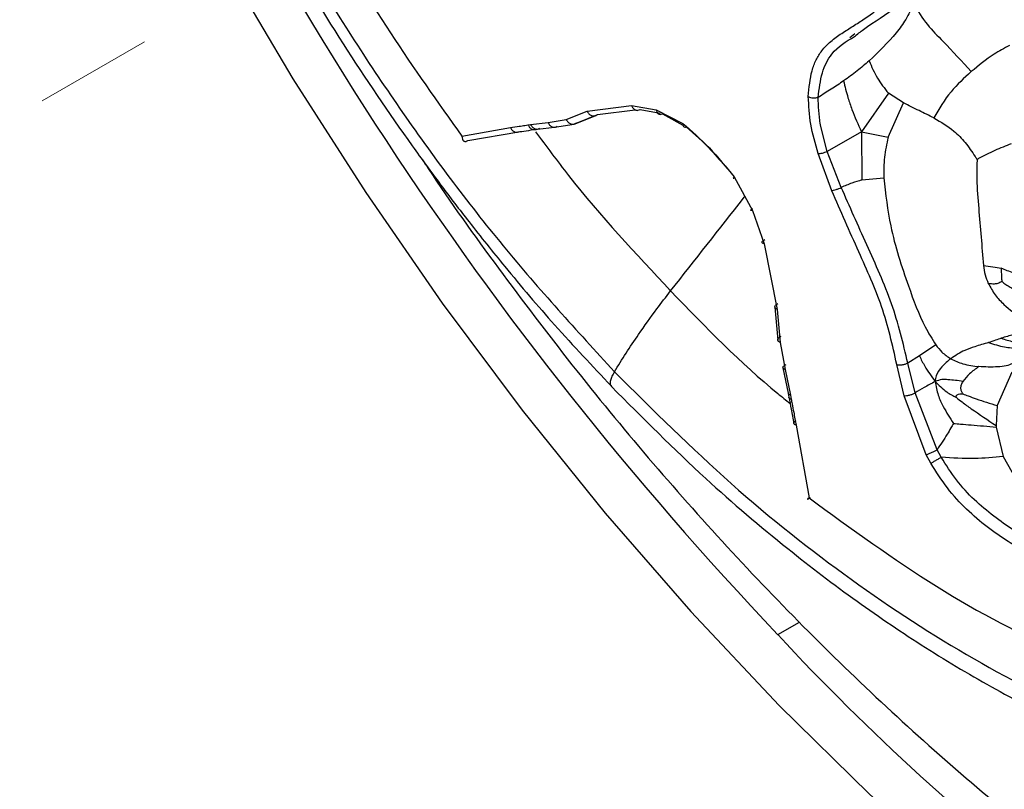
# Model space of a CAD drawing. Units: inches. Extents: x -0.6 to 93.3, y -0.6 to 71.9.
# Drawn here: x 53.4 to 55.1, y 25.5 to 26.8 of the extents above; entities that cross this region are included whole.
import ezdxf

# ---------------------------------------------------------------- set-up
doc = ezdxf.new("R2010")
doc.units = ezdxf.units.IN
doc.header["$LTSCALE"] = 4
doc.header["$MEASUREMENT"] = 0
doc.linetypes.add('PHANTOM', pattern=[0.5, 0.25, -0.05, 0.05, -0.05, 0.05, -0.05])

msp = doc.modelspace()

# ---------------------------------------------------------------- linework, layer by layer
at = {"color": 7, "linetype": 'PHANTOM', "lineweight": 18}
msp.add_line((54.9879, 27.5924), (49.9273, 24.671), dxfattribs=at)
at = {"color": 7, "linetype": 'Continuous', "lineweight": 25}
for p, q in [((54.8063, 26.8064), (54.798, 26.7992)), ((54.8633, 26.7055), (54.8175, 26.6402)), ((54.8889, 26.689), (54.8633, 26.7055)), ((54.8629, 26.6309), (54.8889, 26.689)), ((54.3172, 26.6608), (54.3525, 26.675)), ((54.3525, 26.675), (54.428, 26.6847)), ((54.3699, 26.6692), (54.434, 26.6774)), ((54.428, 26.6847), (54.4694, 26.6775)), ((54.4426, 26.6781), (54.4766, 26.6716)), ((54.4694, 26.6775), (54.5148, 26.6544)), ((54.2567, 26.6527), (54.2864, 26.656)), ((54.2864, 26.656), (54.3172, 26.6608)), ((54.3308, 26.6532), (54.366, 26.6674)), ((54.3355, 26.6555), (54.3692, 26.6689)), ((54.3692, 26.6689), (54.3699, 26.6692)), ((54.4801, 26.6704), (54.5149, 26.6515)), ((54.1404, 26.6325), (54.2225, 26.6474)), ((54.1504, 26.6252), (54.2367, 26.6401)), ((54.2523, 26.6518), (54.2567, 26.6527)), ((54.2643, 26.6439), (54.2687, 26.6447)), ((54.2687, 26.6447), (54.2974, 26.6479)), ((54.2974, 26.6479), (54.3308, 26.6532)), ((54.7596, 26.6068), (54.7481, 26.6515)), ((54.8175, 26.6402), (54.7596, 26.6068)), ((54.8175, 26.6402), (54.8629, 26.6309)), ((54.8175, 26.6402), (54.8184, 26.5585)), ((54.7833, 26.5458), (54.7596, 26.6068)), ((54.7672, 26.5402), (54.7442, 26.6033)), ((54.6018, 26.5637), (54.6329, 26.5068)), ((54.8184, 26.5585), (54.8554, 26.5619)), ((54.6329, 26.5068), (54.6526, 26.4503)), ((54.6526, 26.4503), (54.6749, 26.3388)), ((54.6709, 26.3429), (54.6757, 26.2869)), ((54.6749, 26.3388), (54.6796, 26.2829)), ((54.6796, 26.2829), (54.6882, 26.237)), ((54.9436, 26.2787), (54.9158, 26.2602)), ((54.9158, 26.2602), (54.8961, 26.2478)), ((54.6845, 26.2396), (54.6935, 26.1966)), ((54.8898, 26.1926), (54.8775, 26.2456)), ((54.9084, 26.1973), (54.8961, 26.2478)), ((54.6882, 26.237), (54.6973, 26.1934)), ((55.0724, 26.2323), (55.0475, 26.1757)), ((54.6935, 26.1966), (54.6946, 26.19)), ((54.6973, 26.1934), (54.6985, 26.1867)), ((54.9274, 26.0925), (54.8898, 26.1926)), ((54.9457, 26.101), (54.9084, 26.1973)), ((55.0475, 26.1757), (55.0457, 26.142)), ((54.707, 26.1424), (54.7288, 26.0192)), ((55.0457, 26.142), (55.0459, 26.1391)), ((55.0459, 26.1391), (55.0579, 26.0892)), ((54.9351, 26.0779), (54.9274, 26.0925)), ((54.9528, 26.0882), (54.9457, 26.101)), ((55.0579, 26.0892), (55.0796, 26.0505)), ((54.6758, 25.7873), (54.7125, 25.8085))]:
    msp.add_line(p, q, dxfattribs=at)
at = {"color": 7, "linetype": 'Continuous', "lineweight": 25, "flags": 128}
msp.add_lwpolyline([(53.4127, 27.5846), (53.4315, 27.5407), (53.5255, 27.3337), (53.6275, 27.129), (53.7371, 26.9275), (53.8538, 26.7299), (53.9773, 26.537), (54.107, 26.3495), (54.2424, 26.1681), (54.3831, 25.9935), (54.5286, 25.8264), (54.6781, 25.6673), (54.8313, 25.517), (54.9875, 25.3759), (55.1461, 25.2446), (55.3065, 25.1237), (55.4681, 25.0135), (55.6304, 24.9144), (55.7925, 24.8269), (55.8028, 24.8218)], dxfattribs=at)
at = {"color": 7, "linetype": 'Continuous', "lineweight": 25}
for centre, radius, start, end in [((59.0678, 29.9501), 6.0514, 203.19401, 223.46557), ((59.3499, 30.0829), 7.7225, 212.01508, 221.74054), ((57.7067, 28.6037), 4.1375, 222.8986, 241.7154)]:
    msp.add_arc(centre, radius, start, end, dxfattribs=at)
for points, knots in [([(53.5164, 29.1366), (53.4928, 29.0745), (53.4458, 28.9508), (53.408, 28.7346), (53.3949, 28.501), (53.4086, 28.251), (53.4485, 27.9895), (53.5163, 27.7213), (53.6119, 27.451), (53.7322, 27.1848), (53.8731, 26.9253), (54.0325, 26.6774), (54.2074, 26.4426), (54.335, 26.303), (54.3988, 26.2332)], [0, 0, 0, 0, 0.083305, 0.166204, 0.249793, 0.332793, 0.416084, 0.499774, 0.582876, 0.66654, 0.749642, 0.832672, 0.916376, 1, 1, 1, 1]), ([(53.5671, 27.5361), (53.5743, 27.5149), (53.6107, 27.4078), (53.6981, 27.217), (53.8163, 26.9888), (53.9374, 26.7884), (54.031, 26.65), (54.1037, 26.5507), (54.1559, 26.4823), (54.2199, 26.4024), (54.2999, 26.3081), (54.3615, 26.2429), (54.3938, 26.2087)], [0, 0, 0, 0, 0.043676, 0.220013, 0.395862, 0.527387, 0.659029, 0.710638, 0.76099, 0.823061, 0.907172, 1, 1, 1, 1]), ([(54.7275, 26.6999), (54.7289, 26.715), (54.7309, 26.7378), (54.7403, 26.7624), (54.7508, 26.7794), (54.7657, 26.7941), (54.784, 26.8074), (54.8035, 26.8192), (54.8229, 26.8319), (54.8413, 26.8449), (54.8623, 26.8609), (54.8851, 26.8804), (54.8961, 26.9032), (54.9017, 26.9145)], [0, 0, 0, 0, 0.1253175, 0.1876891, 0.2505323, 0.3298143, 0.4150327, 0.5004468, 0.5835806, 0.6730778, 0.7504387, 0.8755193, 1, 1, 1, 1]), ([(54.8056, 26.8016), (54.8107, 26.8057), (54.8342, 26.8244), (54.8697, 26.8439), (54.8952, 26.8703), (54.9038, 26.8792)], [0, 0, 0, 0, 0.1552469, 0.7146991, 1, 1, 1, 1]), ([(54.906, 26.8567), (54.9019, 26.848), (54.8941, 26.8316), (54.8699, 26.798), (54.8467, 26.7759), (54.8306, 26.7604)], [0, 0, 0, 0, 0.2551597, 0.4808926, 1, 1, 1, 1]), ([(54.906, 26.8567), (54.9132, 26.8449), (54.9269, 26.8226), (54.9633, 26.7863), (54.9881, 26.7593), (55.0038, 26.7421)], [0, 0, 0, 0, 0.289168, 0.545553, 1, 1, 1, 1]), ([(54.7441, 26.6985), (54.7459, 26.7129), (54.7494, 26.7415), (54.7686, 26.7793), (54.7918, 26.7933), (54.8056, 26.8016)], [0, 0, 0, 0, 0.288051, 0.574554, 1, 1, 1, 1]), ([(55.0684, 26.7864), (55.0596, 26.7817), (55.0364, 26.7693), (55.0163, 26.7525), (55.0038, 26.7421)], [0, 0, 0, 0, 0.379905, 1, 1, 1, 1]), ([(54.8306, 26.7604), (54.8239, 26.7547), (54.8101, 26.7427), (54.7952, 26.732), (54.7874, 26.7265)], [0, 0, 0, 0, 0.480105, 1, 1, 1, 1]), ([(54.8306, 26.7604), (54.8348, 26.7505), (54.843, 26.7313), (54.8567, 26.7139), (54.8633, 26.7055)], [0, 0, 0, 0, 0.514714, 1, 1, 1, 1]), ([(55.0038, 26.7421), (54.9917, 26.7312), (54.966, 26.7082), (54.9493, 26.679), (54.9405, 26.6636)], [0, 0, 0, 0, 0.472885, 1, 1, 1, 1]), ([(54.7874, 26.7265), (54.7804, 26.7217), (54.7661, 26.7121), (54.7515, 26.7031), (54.7441, 26.6985)], [0, 0, 0, 0, 0.488364, 1, 1, 1, 1]), ([(54.7874, 26.7265), (54.7896, 26.717), (54.7933, 26.7012), (54.8032, 26.672), (54.8119, 26.6527), (54.8175, 26.6402)], [0, 0, 0, 0, 0.341581, 0.572843, 1, 1, 1, 1]), ([(54.7442, 26.6033), (54.7394, 26.62), (54.7298, 26.6535), (54.7283, 26.6844), (54.7275, 26.6999)], [0, 0, 0, 0, 0.499354, 1, 1, 1, 1]), ([(54.7275, 26.6999), (54.7287, 26.6993), (54.731, 26.6982), (54.7354, 26.6974), (54.7401, 26.6975), (54.7428, 26.6982), (54.7441, 26.6985)], [0, 0, 0, 0, 0.243235, 0.5, 0.756765, 1, 1, 1, 1]), ([(54.7481, 26.6515), (54.748, 26.6522), (54.7453, 26.6684), (54.7447, 26.6838), (54.7441, 26.6985)], [0, 0, 0, 0, 0.0458746, 1, 1, 1, 1]), ([(54.9405, 26.6636), (54.9321, 26.6678), (54.9144, 26.6764), (54.8976, 26.6847), (54.8889, 26.689)], [0, 0, 0, 0, 0.480343, 1, 1, 1, 1]), ([(54.3525, 26.675), (54.3534, 26.6734), (54.3549, 26.671), (54.3577, 26.6688), (54.3602, 26.6676), (54.3627, 26.667), (54.3659, 26.667), (54.3679, 26.6682), (54.3692, 26.6689)], [0, 0, 0, 0, 0.237984, 0.367412, 0.5, 0.632588, 0.762016, 1, 1, 1, 1]), ([(54.428, 26.6847), (54.4287, 26.6831), (54.4298, 26.6807), (54.4321, 26.6785), (54.4342, 26.6772), (54.4364, 26.6765), (54.4393, 26.6764), (54.4413, 26.6775), (54.4426, 26.6781)], [0, 0, 0, 0, 0.238558, 0.367782, 0.5, 0.632218, 0.761442, 1, 1, 1, 1]), ([(54.4694, 26.6775), (54.4697, 26.6761), (54.4705, 26.6733), (54.4731, 26.6705), (54.4765, 26.6693), (54.4789, 26.6701), (54.4801, 26.6704)], [0, 0, 0, 0, 0.241426, 0.5, 0.758574, 1, 1, 1, 1]), ([(54.2864, 26.656), (54.2867, 26.6552), (54.2874, 26.6536), (54.289, 26.6514), (54.2909, 26.6496), (54.2932, 26.6484), (54.2956, 26.6478), (54.2979, 26.6479), (54.3001, 26.6485), (54.3014, 26.6494), (54.302, 26.6498)], [0, 0, 0, 0, 0.115217, 0.238428, 0.36761, 0.5, 0.63239, 0.761572, 0.884783, 1, 1, 1, 1]), ([(54.3172, 26.6608), (54.3176, 26.66), (54.3185, 26.6584), (54.3204, 26.6563), (54.3226, 26.6545), (54.3251, 26.6533), (54.3277, 26.6528), (54.3302, 26.653), (54.3325, 26.6538), (54.3337, 26.6547), (54.3344, 26.6552)], [0, 0, 0, 0, 0.114685, 0.237776, 0.367184, 0.5, 0.632816, 0.762224, 0.885315, 1, 1, 1, 1]), ([(54.9405, 26.6636), (54.9523, 26.6567), (54.9724, 26.645), (54.9941, 26.6218), (55.0061, 26.6047), (55.0124, 26.5949), (55.0135, 26.5932)], [0, 0, 0, 0, 0.384719, 0.654805, 0.939889, 1, 1, 1, 1]), ([(54.2225, 26.6474), (54.2275, 26.6482), (54.2356, 26.6494), (54.2456, 26.6507), (54.2505, 26.6515), (54.2523, 26.6518)], [0, 0, 0, 0, 0.500009, 0.821498, 1, 1, 1, 1]), ([(54.2225, 26.6474), (54.2233, 26.646), (54.2248, 26.643), (54.2286, 26.6401), (54.2328, 26.6389), (54.2354, 26.6397), (54.2367, 26.6401)], [0, 0, 0, 0, 0.241086, 0.5, 0.758914, 1, 1, 1, 1]), ([(54.2317, 26.6394), (54.2362, 26.6401), (54.2461, 26.6415), (54.2565, 26.643), (54.2622, 26.6438)], [0, 0, 0, 0, 0.448591, 1, 1, 1, 1]), ([(54.2523, 26.6518), (54.2531, 26.6503), (54.2544, 26.648), (54.2569, 26.6458), (54.259, 26.6445), (54.2613, 26.6438), (54.2642, 26.6436), (54.2662, 26.6445), (54.2675, 26.645)], [0, 0, 0, 0, 0.239356, 0.368296, 0.5, 0.631704, 0.760644, 1, 1, 1, 1]), ([(54.2567, 26.6527), (54.2576, 26.6512), (54.2588, 26.6488), (54.2614, 26.6466), (54.2635, 26.6454), (54.2659, 26.6447), (54.2688, 26.6445), (54.2709, 26.6454), (54.2722, 26.646)], [0, 0, 0, 0, 0.239046, 0.368096, 0.5, 0.631904, 0.760954, 1, 1, 1, 1]), ([(54.265, 26.6403), (54.2835, 26.6153), (54.3553, 26.5183), (54.435, 26.4333), (54.4941, 26.3702)], [0, 0, 0, 0, 0.257674, 1, 1, 1, 1]), ([(54.5148, 26.6544), (54.5148, 26.6534), (54.5147, 26.6512), (54.5159, 26.6491), (54.5179, 26.648), (54.5198, 26.6483), (54.5207, 26.6484)], [0, 0, 0, 0, 0.243412, 0.5, 0.756588, 1, 1, 1, 1]), ([(54.5148, 26.6544), (54.5301, 26.6411), (54.5607, 26.6145), (54.5881, 26.5806), (54.6018, 26.5637)], [0, 0, 0, 0, 0.499867, 1, 1, 1, 1]), ([(54.5207, 26.6484), (54.5349, 26.6358), (54.5588, 26.6147), (54.581, 26.5882), (54.5899, 26.5776)], [0, 0, 0, 0, 0.598926, 1, 1, 1, 1]), ([(54.1404, 26.6325), (54.1405, 26.6307), (54.1408, 26.6276), (54.1426, 26.625), (54.1445, 26.6239), (54.1463, 26.6237), (54.1483, 26.6241), (54.1497, 26.6248), (54.1504, 26.6252)], [0, 0, 0, 0, 0.29091, 0.499315, 0.635187, 0.762855, 0.883854, 1, 1, 1, 1]), ([(54.8629, 26.6309), (54.8604, 26.6197), (54.8553, 26.5971), (54.8554, 26.5737), (54.8554, 26.5619)], [0, 0, 0, 0, 0.4973427, 1, 1, 1, 1]), ([(54.7442, 26.6033), (54.7452, 26.6033), (54.7473, 26.6033), (54.7513, 26.604), (54.7556, 26.6052), (54.7583, 26.6063), (54.7596, 26.6068)], [0, 0, 0, 0, 0.2435836, 0.5, 0.7564164, 1, 1, 1, 1]), ([(55.0716, 26.6198), (55.0622, 26.6161), (55.0429, 26.6085), (55.024, 26.5993), (55.0144, 26.5937), (55.0135, 26.5932)], [0, 0, 0, 0, 0.462506, 0.949553, 1, 1, 1, 1]), ([(54.0733, 26.5927), (54.0765, 26.5878), (54.1176, 26.5247), (54.2019, 26.408), (54.326, 26.2438), (54.4556, 26.0863), (54.5893, 25.9352), (54.7272, 25.7913), (54.8685, 25.6551), (55.0129, 25.5271), (55.16, 25.4078), (55.3092, 25.2975), (55.4602, 25.1971), (55.5937, 25.1164), (55.677, 25.0736), (55.7093, 25.0571)], [0, 0, 0, 0, 0.0072861, 0.0922624, 0.1772715, 0.262326, 0.3474383, 0.4326206, 0.5178839, 0.6032383, 0.6886913, 0.7742469, 0.859904, 0.9456533, 1, 1, 1, 1]), ([(55.0135, 26.5932), (55.0135, 26.5913), (55.0133, 26.5868), (55.0131, 26.5755), (55.0129, 26.5497), (55.0177, 26.4938), (55.0217, 26.4455), (55.0244, 26.4133)], [0, 0, 0, 0, 0.030985, 0.075619, 0.185958, 0.457785, 1, 1, 1, 1]), ([(54.6018, 26.5637), (54.6013, 26.5632), (54.6002, 26.5621), (54.6001, 26.5613), (54.601, 26.5613), (54.6025, 26.562), (54.6032, 26.5623)], [0, 0, 0, 0, 0.243412, 0.5, 0.756588, 1, 1, 1, 1]), ([(54.8184, 26.5585), (54.8127, 26.5568), (54.8007, 26.5532), (54.7893, 26.5483), (54.7833, 26.5458)], [0, 0, 0, 0, 0.478141, 1, 1, 1, 1]), ([(54.8554, 26.5619), (54.8585, 26.5346), (54.8657, 26.4718), (54.8941, 26.3865), (54.9194, 26.3172), (54.9374, 26.2886), (54.9436, 26.2787)], [0, 0, 0, 0, 0.264936, 0.607719, 0.863881, 1, 1, 1, 1]), ([(54.7672, 26.5402), (54.7682, 26.5404), (54.7703, 26.5408), (54.7747, 26.5421), (54.7793, 26.5438), (54.782, 26.5451), (54.7833, 26.5458)], [0, 0, 0, 0, 0.2423596, 0.5, 0.7576404, 1, 1, 1, 1]), ([(54.8775, 26.2456), (54.8702, 26.2783), (54.8561, 26.3417), (54.8111, 26.4403), (54.7824, 26.5056), (54.7672, 26.5402)], [0, 0, 0, 0, 0.3325256, 0.646613, 1, 1, 1, 1]), ([(54.8961, 26.2478), (54.8882, 26.2813), (54.8725, 26.348), (54.8265, 26.4479), (54.7976, 26.5135), (54.7833, 26.5458)], [0, 0, 0, 0, 0.338825, 0.673857, 1, 1, 1, 1]), ([(54.4941, 26.3702), (54.5354, 26.4227), (54.5774, 26.4762), (54.6192, 26.5295), (54.6199, 26.5305)], [0, 0, 0, 0, 0.98206, 1, 1, 1, 1]), ([(54.6329, 26.5068), (54.632, 26.5067), (54.6303, 26.5064), (54.6297, 26.507), (54.6307, 26.5083), (54.6326, 26.5096), (54.6336, 26.5102)], [0, 0, 0, 0, 0.241408, 0.5, 0.758592, 1, 1, 1, 1]), ([(54.6526, 26.4503), (54.6515, 26.4506), (54.6499, 26.451), (54.649, 26.4521), (54.6489, 26.4531), (54.6494, 26.4542), (54.6507, 26.4558), (54.6526, 26.457), (54.6538, 26.4577)], [0, 0, 0, 0, 0.238545, 0.367774, 0.5, 0.632226, 0.761455, 1, 1, 1, 1]), ([(55.0244, 26.4133), (55.0251, 26.408), (55.0267, 26.3976), (55.0306, 26.3878), (55.0325, 26.383)], [0, 0, 0, 0, 0.5124852, 1, 1, 1, 1]), ([(55.0244, 26.4133), (55.0298, 26.4127), (55.04, 26.4117), (55.0499, 26.4096), (55.0546, 26.4086)], [0, 0, 0, 0, 0.529062, 1, 1, 1, 1]), ([(55.0967, 26.3942), (55.0895, 26.3963), (55.0743, 26.4007), (55.0614, 26.4059), (55.0546, 26.4086)], [0, 0, 0, 0, 0.475519, 1, 1, 1, 1]), ([(55.0546, 26.4086), (55.0546, 26.4041), (55.0547, 26.3978), (55.0551, 26.3906), (55.0554, 26.3878), (55.0555, 26.3867)], [0, 0, 0, 0, 0.612059, 0.846159, 1, 1, 1, 1]), ([(55.0325, 26.383), (55.0361, 26.3827), (55.0418, 26.3822), (55.0497, 26.3832), (55.0534, 26.3854), (55.0555, 26.3867)], [0, 0, 0, 0, 0.42947, 0.683325, 1, 1, 1, 1]), ([(55.0325, 26.383), (55.0362, 26.3764), (55.0434, 26.3635), (55.0626, 26.3426), (55.0795, 26.331), (55.0903, 26.3236)], [0, 0, 0, 0, 0.272267, 0.532891, 1, 1, 1, 1]), ([(55.0555, 26.3867), (55.0562, 26.386), (55.0578, 26.3845), (55.0619, 26.3812), (55.0679, 26.3774), (55.0754, 26.3735), (55.0862, 26.3687), (55.0953, 26.3671), (55.1014, 26.366)], [0, 0, 0, 0, 0.054784, 0.131493, 0.304678, 0.475702, 0.642155, 1, 1, 1, 1]), ([(54.4398, 26.2966), (54.4499, 26.3109), (54.467, 26.3353), (54.4862, 26.36), (54.4941, 26.3702)], [0, 0, 0, 0, 0.587858, 1, 1, 1, 1]), ([(54.4941, 26.3702), (54.5538, 26.3086), (54.6202, 26.2402), (54.6896, 26.1851), (54.6966, 26.1796)], [0, 0, 0, 0, 0.8991893, 1, 1, 1, 1]), ([(54.6749, 26.3388), (54.6738, 26.3394), (54.672, 26.3404), (54.671, 26.3422), (54.6708, 26.3436), (54.6713, 26.3452), (54.6727, 26.3471), (54.6747, 26.3482), (54.676, 26.349)], [0, 0, 0, 0, 0.237984, 0.367412, 0.5, 0.632588, 0.762016, 1, 1, 1, 1]), ([(54.3988, 26.2332), (54.4052, 26.2436), (54.418, 26.2644), (54.4326, 26.2859), (54.4398, 26.2966)], [0, 0, 0, 0, 0.500289, 1, 1, 1, 1]), ([(54.6796, 26.2829), (54.679, 26.2832), (54.6778, 26.2838), (54.6765, 26.2849), (54.6757, 26.2863), (54.6756, 26.2879), (54.6762, 26.2894), (54.6775, 26.2909), (54.6792, 26.2922), (54.6807, 26.2929), (54.6814, 26.2933)], [0, 0, 0, 0, 0.114685, 0.237775, 0.367184, 0.5, 0.632816, 0.762225, 0.885315, 1, 1, 1, 1]), ([(55.0545, 26.29), (55.0513, 26.2889), (55.0448, 26.2865), (55.0369, 26.2839), (55.0328, 26.2826)], [0, 0, 0, 0, 0.492482, 1, 1, 1, 1]), ([(55.0955, 26.3025), (55.089, 26.3004), (55.0768, 26.2965), (55.0615, 26.2921), (55.0545, 26.29)], [0, 0, 0, 0, 0.53664, 1, 1, 1, 1]), ([(55.0545, 26.29), (55.0613, 26.2878), (55.0757, 26.283), (55.0903, 26.2821), (55.0981, 26.2816)], [0, 0, 0, 0, 0.4687895, 1, 1, 1, 1]), ([(54.9436, 26.2787), (54.947, 26.2744), (54.9541, 26.2651), (54.9637, 26.2587), (54.9689, 26.2553)], [0, 0, 0, 0, 0.4630556, 1, 1, 1, 1]), ([(55.0328, 26.2826), (55.0251, 26.2804), (55.0118, 26.2766), (54.9894, 26.2687), (54.9767, 26.2604), (54.9689, 26.2553)], [0, 0, 0, 0, 0.3515475, 0.6057668, 1, 1, 1, 1]), ([(55.0328, 26.2826), (55.0419, 26.2798), (55.0587, 26.2746), (55.0756, 26.2733), (55.0834, 26.2727)], [0, 0, 0, 0, 0.537909, 1, 1, 1, 1]), ([(54.9158, 26.2602), (54.9187, 26.2543), (54.9261, 26.2389), (54.9362, 26.2251), (54.9424, 26.2166)], [0, 0, 0, 0, 0.38926, 1, 1, 1, 1]), ([(54.9689, 26.2553), (54.9638, 26.251), (54.9541, 26.2428), (54.9442, 26.2292), (54.9429, 26.2199), (54.9424, 26.2166)], [0, 0, 0, 0, 0.418533, 0.794588, 1, 1, 1, 1]), ([(54.9689, 26.2553), (54.9756, 26.2521), (54.9905, 26.2452), (55.0074, 26.243), (55.0166, 26.2418)], [0, 0, 0, 0, 0.456726, 1, 1, 1, 1]), ([(54.6846, 26.2397), (54.6845, 26.24), (54.6844, 26.2407), (54.685, 26.2419), (54.6862, 26.2432), (54.6878, 26.2444), (54.6892, 26.2451), (54.6898, 26.2455)], [0, 0, 0, 0, 0.161219, 0.383311, 0.600023, 0.806717, 1, 1, 1, 1]), ([(54.6882, 26.237), (54.6877, 26.2372), (54.6865, 26.2375), (54.6853, 26.2383), (54.6846, 26.2391), (54.6846, 26.2396), (54.6846, 26.2397)], [0, 0, 0, 0, 0.285263, 0.590318, 0.910159, 1, 1, 1, 1]), ([(54.8775, 26.2456), (54.8787, 26.2453), (54.8814, 26.2447), (54.8866, 26.2449), (54.8919, 26.246), (54.8947, 26.2472), (54.8961, 26.2478)], [0, 0, 0, 0, 0.240935, 0.5, 0.759065, 1, 1, 1, 1]), ([(55.0166, 26.2418), (55.0112, 26.238), (55.001, 26.2309), (54.9932, 26.2214), (54.9895, 26.2169)], [0, 0, 0, 0, 0.534938, 1, 1, 1, 1]), ([(55.0734, 26.2471), (55.07, 26.2456), (55.0622, 26.2423), (55.0428, 26.2407), (55.0273, 26.2413), (55.0166, 26.2418)], [0, 0, 0, 0, 0.189698, 0.44122, 1, 1, 1, 1]), ([(54.3988, 26.2332), (54.3973, 26.2306), (54.3942, 26.2251), (54.3918, 26.2178), (54.3913, 26.2118), (54.3929, 26.2095), (54.3937, 26.2083)], [0, 0, 0, 0, 0.2338851, 0.4860919, 0.7521843, 1, 1, 1, 1]), ([(54.3988, 26.2332), (54.4643, 26.1682), (54.5949, 26.0385), (54.8005, 25.8762), (55.0081, 25.7412), (55.2154, 25.6373), (55.4188, 25.566), (55.616, 25.5305), (55.8034, 25.5327), (55.977, 25.5714), (56.1335, 25.6438), (56.2698, 25.7491), (56.3862, 25.8839), (56.4433, 25.9983), (56.4719, 26.0555)], [0, 0, 0, 0, 0.083312, 0.166211, 0.249798, 0.332798, 0.416086, 0.499777, 0.582879, 0.666542, 0.749643, 0.832673, 0.916376, 1, 1, 1, 1]), ([(54.3936, 26.2082), (54.4466, 26.155), (54.5443, 26.057), (54.6845, 25.9381), (54.809, 25.8432), (54.9269, 25.7635), (55.0455, 25.693), (55.1597, 25.6347), (55.2606, 25.5909), (55.3487, 25.559), (55.4169, 25.5372), (55.4579, 25.5282), (55.4721, 25.525)], [0, 0, 0, 0, 0.154641, 0.284833, 0.393253, 0.499279, 0.607803, 0.716902, 0.81089, 0.88477, 0.960076, 1, 1, 1, 1]), ([(54.9424, 26.2166), (54.9362, 26.2132), (54.9247, 26.2069), (54.9135, 26.2003), (54.9084, 26.1973)], [0, 0, 0, 0, 0.543513, 1, 1, 1, 1]), ([(54.9895, 26.2169), (54.9811, 26.218), (54.9692, 26.2195), (54.9534, 26.2204), (54.9462, 26.218), (54.9424, 26.2166)], [0, 0, 0, 0, 0.5307875, 0.7462392, 1, 1, 1, 1]), ([(54.9424, 26.2166), (54.9438, 26.2088), (54.9466, 26.1938), (54.9579, 26.1699), (54.9675, 26.1548), (54.9735, 26.1456)], [0, 0, 0, 0, 0.296149, 0.566747, 1, 1, 1, 1]), ([(54.9424, 26.2166), (54.9487, 26.2104), (54.9598, 26.1995), (54.973, 26.1923), (54.9786, 26.1893)], [0, 0, 0, 0, 0.577602, 1, 1, 1, 1]), ([(54.9895, 26.2169), (54.9884, 26.2149), (54.9862, 26.2111), (54.9852, 26.2049), (54.9867, 26.1997), (54.9885, 26.197), (54.9894, 26.1957)], [0, 0, 0, 0, 0.284964, 0.536777, 0.784279, 1, 1, 1, 1]), ([(54.6973, 26.1934), (54.6963, 26.1939), (54.6946, 26.1946), (54.6937, 26.1958), (54.6936, 26.1965), (54.6936, 26.1967)], [0, 0, 0, 0, 0.542568, 0.835478, 1, 1, 1, 1]), ([(54.6946, 26.1902), (54.6959, 26.1834), (54.6987, 26.1685), (54.7016, 26.1537), (54.7032, 26.1456)], [0, 0, 0, 0, 0.455683, 1, 1, 1, 1]), ([(54.6985, 26.1867), (54.6974, 26.1871), (54.6958, 26.1879), (54.6948, 26.1891), (54.6947, 26.1898), (54.6947, 26.19)], [0, 0, 0, 0, 0.541875, 0.833779, 1, 1, 1, 1]), ([(54.8898, 26.1926), (54.8911, 26.1925), (54.893, 26.1925), (54.8963, 26.193), (54.8989, 26.1936), (54.9016, 26.1943), (54.905, 26.1955), (54.907, 26.1966), (54.9084, 26.1973)], [0, 0, 0, 0, 0.239712, 0.368524, 0.5, 0.631476, 0.760288, 1, 1, 1, 1]), ([(54.9786, 26.1893), (54.9785, 26.1897), (54.9783, 26.1903), (54.9781, 26.1912), (54.9781, 26.1919), (54.9783, 26.1926), (54.9788, 26.1935), (54.9822, 26.1957), (54.9861, 26.1957), (54.9894, 26.1957)], [0, 0, 0, 0, 0.067312, 0.10621, 0.14417, 0.182142, 0.223424, 0.328309, 1, 1, 1, 1]), ([(54.9786, 26.1893), (54.9818, 26.1868), (54.99, 26.1803), (55.0121, 26.1644), (55.0316, 26.1514), (55.0457, 26.142)], [0, 0, 0, 0, 0.1469, 0.383955, 1, 1, 1, 1]), ([(54.9894, 26.1957), (54.9923, 26.1946), (54.9998, 26.1916), (55.0191, 26.1848), (55.0356, 26.1795), (55.0475, 26.1757)], [0, 0, 0, 0, 0.154755, 0.394303, 1, 1, 1, 1]), ([(54.6985, 26.1867), (54.699, 26.1841), (54.7003, 26.1767), (54.7032, 26.1619), (54.7056, 26.1498), (54.707, 26.1424)], [0, 0, 0, 0, 0.176564, 0.499991, 1, 1, 1, 1]), ([(54.7032, 26.1456), (54.7032, 26.1456), (54.7028, 26.1464), (54.7037, 26.1481), (54.7056, 26.1496), (54.7065, 26.1503)], [0, 0, 0, 0, 0.038791, 0.536532, 1, 1, 1, 1]), ([(54.707, 26.1424), (54.7059, 26.1428), (54.7039, 26.1436), (54.7034, 26.1449), (54.7032, 26.1456)], [0, 0, 0, 0, 0.50245, 1, 1, 1, 1]), ([(54.9735, 26.1456), (54.972, 26.143), (54.9686, 26.1367), (54.9594, 26.1211), (54.9515, 26.1095), (54.9457, 26.101)], [0, 0, 0, 0, 0.159005, 0.388757, 1, 1, 1, 1]), ([(54.9735, 26.1456), (54.9775, 26.1452), (54.9875, 26.1441), (55.0117, 26.1426), (55.0317, 26.1405), (55.0459, 26.1391)], [0, 0, 0, 0, 0.166948, 0.409751, 1, 1, 1, 1]), ([(54.9274, 26.0925), (54.9285, 26.0929), (54.9303, 26.0935), (54.9336, 26.0949), (54.9363, 26.0961), (54.939, 26.0974), (54.9424, 26.0991), (54.9444, 26.1003), (54.9457, 26.101)], [0, 0, 0, 0, 0.238041, 0.367449, 0.5, 0.632551, 0.761959, 1, 1, 1, 1]), ([(54.9351, 26.0779), (54.9356, 26.0781), (54.9366, 26.0787), (54.9385, 26.0799), (54.9409, 26.0813), (54.9435, 26.0828), (54.9462, 26.0843), (54.9487, 26.0858), (54.951, 26.0871), (54.9522, 26.0879), (54.9528, 26.0882)], [0, 0, 0, 0, 0.115123, 0.238312, 0.367534, 0.499998, 0.632462, 0.761685, 0.884875, 1, 1, 1, 1]), ([(55.0579, 26.0892), (55.0417, 26.0877), (55.0066, 26.0845), (54.9716, 26.0869), (54.9528, 26.0882)], [0, 0, 0, 0, 0.462286, 1, 1, 1, 1]), ([(55.4966, 25.7291), (55.4497, 25.7502), (55.356, 25.7924), (55.2164, 25.8703), (55.1003, 25.9464), (55.0192, 26.0037), (54.9778, 26.0486), (54.9611, 26.075), (54.9528, 26.0882)], [0, 0, 0, 0, 0.253557, 0.506621, 0.759902, 0.881193, 0.940865, 1, 1, 1, 1]), ([(55.499, 25.7057), (55.475, 25.7164), (55.4271, 25.7377), (55.3551, 25.7724), (55.2829, 25.8089), (55.226, 25.8424), (55.1852, 25.8668), (55.1611, 25.8819), (55.1375, 25.8976), (55.1145, 25.9137), (55.0905, 25.9298), (55.0628, 25.9473), (55.0306, 25.9689), (54.9956, 25.9991), (54.9623, 26.0349), (54.9441, 26.0636), (54.9351, 26.0779)], [0, 0, 0, 0, 0.1253, 0.250478, 0.375694, 0.500949, 0.546298, 0.588013, 0.626123, 0.669597, 0.70827, 0.751339, 0.813725, 0.875776, 0.938033, 1, 1, 1, 1]), ([(54.7288, 26.0192), (54.7278, 26.0185), (54.7262, 26.0174), (54.7258, 26.017), (54.7265, 26.0172), (54.7276, 26.0178), (54.7291, 26.0186), (54.7304, 26.0194), (54.7311, 26.0198)], [0, 0, 0, 0, 0.2908942, 0.4993481, 0.6351967, 0.7628504, 0.8838466, 1, 1, 1, 1]), ([(54.7288, 26.0192), (54.8007, 25.9668), (54.9445, 25.8621), (55.1629, 25.7482), (55.3758, 25.6746), (55.5182, 25.64), (55.5841, 25.6412), (55.5857, 25.6412)], [0, 0, 0, 0, 0.248456, 0.496912, 0.745369, 0.993825, 1, 1, 1, 1])]:
    msp.add_open_spline(points, degree=3, knots=knots, dxfattribs=at)
msp.add_open_spline([(53.7176, 27.3739), (53.7464, 27.3091), (53.804, 27.1796), (53.9058, 26.9903), (54.017, 26.8062), (54.0993, 26.6904), (54.1404, 26.6325)], degree=3, dxfattribs=at)

doc.saveas('drawing.dxf')
